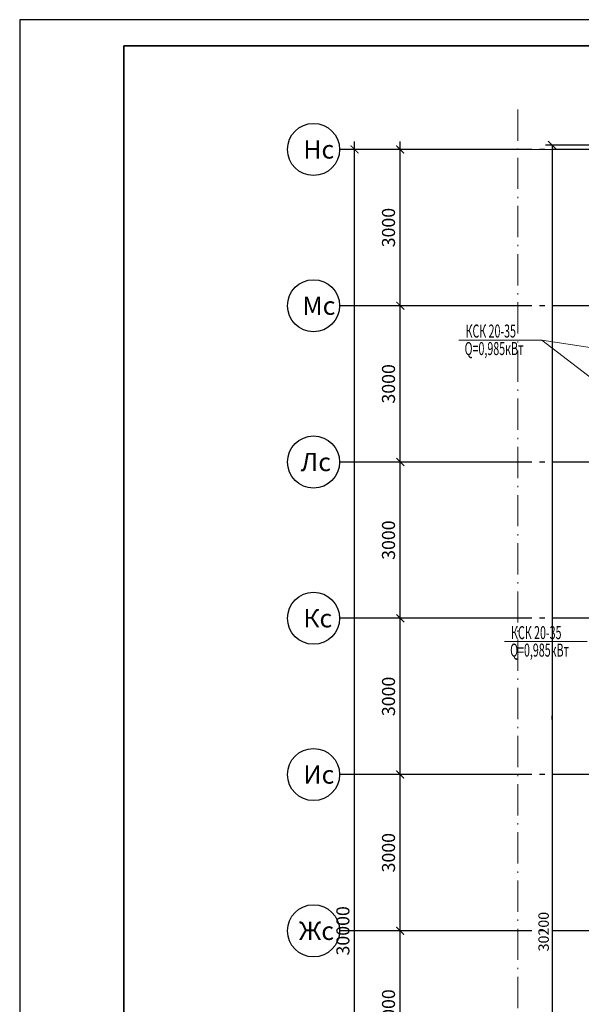
# Model space of a CAD drawing. Units: millimetres. Extents: x 318859 to 133034182, y -362695 to 438087.
# Drawn here: x 995554 to 1006326, y -217767 to -198866 of the extents above; entities that cross this region are included whole.
import ezdxf

# ---------------------------------------------------------------- set-up
doc = ezdxf.new("R2010")
doc.units = ezdxf.units.MM
for name, pattern in [('ACAD_ISO02W100', [15, 12, -3]), ('ACAD_ISO10W100', [18.5, 12, -3, 0.5, -3]), ('GOST2.303 5', [24, 20, -1.5, 1, -1.5])]:
    doc.linetypes.add(name, pattern=pattern)
doc.layers.get('Defpoints').update_dxf_attribs({"color": 41})
for name, color, linetype, lineweight in [('Линии_Ном_пера__1', 7, 'ACAD_ISO02W100', 13), ('Объекты_Ном_пера__100', 7, 'Continuous', 35), ('ОСИ', 12, 'ACAD_ISO10W100', 9), ('Размеры', 7, 'Continuous', 13)]:
    doc.layers.add(name, color=color, linetype=linetype, lineweight=lineweight)
doc.layers.add('Перекрытия', color=7, linetype='Continuous')
doc.styles.add('GOST 2.304', font='CS_Gost2304.shx')
doc.styles.add('SPECIF', font='cs_gost2304.shx', dxfattribs={"width": 0.8})
doc.styles.get("Standard").update_dxf_attribs({"font": 'simplex.shx'})
doc.styles.add('Text_50', font='geniso.shx', dxfattribs={"width": 0.75, "oblique": 7, "height": 200})
doc.styles.add('TXT0', font='txt', dxfattribs={"width": 0.8})
doc.dimstyles.new('PS_DOT_EXTLINES', dxfattribs={"dimtxt": 2.5, "dimasz": 0.5, "dimexe": 2, "dimexo": 2, "dimgap": 1, "dimtad": 1, "dimdec": 0, "dimzin": 0, "dimdsep": 46, "dimtxsty": 'TXT0', "dimcen": 2, "dimdle": 1.5, "dimadec": 0, "dimazin": 0, "dimtfac": 1, "dimtix": 1, "dimtmove": 2, "dimatfit": 3, "dimfxl": 0, "dimtolj": 1, "dimtzin": 0, "dimarcsym": 0})
doc.dimstyles.new('Копия(2) SPDS', dxfattribs={"dimscale": 100, "dimtxt": 3, "dimasz": 1.5, "dimexe": 1.25, "dimexo": 0, "dimtad": 1, "dimdec": 0, "dimlfac": 0.5, "dimrnd": 0.001, "dimtxsty": 'Standard', "dimblk": 'OBLIQUE', "dimcen": 2.5, "dimclrd": 1, "dimclre": 1, "dimadec": 0, "dimazin": 2, "dimtfac": 0.75, "dimtdec": 0, "dimtmove": 0, "dimatfit": 3, "dimfxl": 0, "dimtolj": 1, "dimarcsym": 0})

# ---------------------------------------------------------------- blocks, each defined once
blk = doc.blocks.new('_OBLIQUE')
at = {"color": 0, "linetype": 'ByBlock'}
blk.add_line((-0.5, -0.5), (0.5, 0.5), dxfattribs=at)
blk = doc.blocks.new('*D28')
at = {"layer": 'Defpoints', "color": 0, "ltscale": 10}
for p in [(1006865, -201272), (1005765, -231472), (1006665, -231472)]:
    blk.add_point(p, dxfattribs=at)
at = {"layer": 'Размеры', "color": 1, "lineweight": -2, "ltscale": 10}
for p, q in [((1006865, -201272), (1005640, -201272)), ((1005765, -201272), (1005765, -231472)), ((1006665, -231472), (1005640, -231472))]:
    blk.add_line(p, q, dxfattribs=at)
at = {"layer": 'Размеры', "color": 1, "lineweight": -2, "ltscale": 10, "xscale": 150, "yscale": 150, "zscale": 150}
for p, rotation in [((1005765, -201272), 90), ((1005765, -231472), 270)]:
    blk.add_blockref('_OBLIQUE', p, dxfattribs=dict(at, rotation=rotation))
at = {"layer": 'Размеры', "color": 0, "ltscale": 10, "insert": (1005603, -216372), "char_height": 200, "attachment_point": 5, "rotation": 90}
blk.add_mtext('\\A1;30200', dxfattribs=at)
blk = doc.blocks.new('_ArchTick')
at = {"color": 0, "linetype": 'ByBlock', "const_width": 0.15}
blk.add_lwpolyline([(-0.5, -0.5), (0.5, 0.5)], dxfattribs=at)
blk = doc.blocks.new('*D53')
at = {"layer": 'Defpoints', "color": 0}
for p in [(1002853, -216357), (1003876, -216357), (1003848, -219357)]:
    blk.add_point(p, dxfattribs=at)
at = {"layer": 'Размеры', "color": 0, "lineweight": -2}
for p, q in [((1002853, -219507), (1002853, -216207)), ((1003676, -216357), (1002653, -216357)), ((1003648, -219357), (1002653, -219357))]:
    blk.add_line(p, q, dxfattribs=at)
at = {"layer": 'Размеры', "color": 0, "lineweight": -2, "xscale": 150, "yscale": 150, "zscale": 150}
for p, rotation in [((1002853, -216357), 90), ((1002853, -219357), 270)]:
    blk.add_blockref('_ArchTick', p, dxfattribs=dict(at, rotation=rotation))
at = {"layer": 'Размеры', "color": 0, "lineweight": 18, "insert": (1002628, -217857), "char_height": 250, "attachment_point": 5, "rotation": 90, "style": 'GOST 2.304'}
blk.add_mtext('\\A1;3000', dxfattribs=at)
blk = doc.blocks.new('*D54')
at = {"layer": 'Defpoints', "color": 0}
for p in [(1002853, -213357), (1003876, -213357), (1003848, -216357)]:
    blk.add_point(p, dxfattribs=at)
at = {"layer": 'Размеры', "color": 0, "lineweight": -2}
for p, q in [((1003676, -213357), (1002653, -213357)), ((1002853, -216507), (1002853, -213207)), ((1003648, -216357), (1002653, -216357))]:
    blk.add_line(p, q, dxfattribs=at)
at = {"layer": 'Размеры', "color": 0, "lineweight": -2, "xscale": 150, "yscale": 150, "zscale": 150}
for p, rotation in [((1002853, -213357), 90), ((1002853, -216357), 270)]:
    blk.add_blockref('_ArchTick', p, dxfattribs=dict(at, rotation=rotation))
at = {"layer": 'Размеры', "color": 0, "lineweight": 18, "insert": (1002628, -214857), "char_height": 250, "attachment_point": 5, "rotation": 90, "style": 'GOST 2.304'}
blk.add_mtext('\\A1;3000', dxfattribs=at)
blk = doc.blocks.new('*D55')
at = {"layer": 'Defpoints', "color": 0}
for p in [(1002853, -210357), (1003876, -210357), (1003848, -213357)]:
    blk.add_point(p, dxfattribs=at)
at = {"layer": 'Размеры', "color": 0, "lineweight": -2}
for p, q in [((1003676, -210357), (1002653, -210357)), ((1002853, -213507), (1002853, -210207)), ((1003648, -213357), (1002653, -213357))]:
    blk.add_line(p, q, dxfattribs=at)
at = {"layer": 'Размеры', "color": 0, "lineweight": -2, "xscale": 150, "yscale": 150, "zscale": 150}
for p, rotation in [((1002853, -210357), 90), ((1002853, -213357), 270)]:
    blk.add_blockref('_ArchTick', p, dxfattribs=dict(at, rotation=rotation))
at = {"layer": 'Размеры', "color": 0, "lineweight": 18, "insert": (1002628, -211857), "char_height": 250, "attachment_point": 5, "rotation": 90, "style": 'GOST 2.304'}
blk.add_mtext('\\A1;3000', dxfattribs=at)
blk = doc.blocks.new('*D56')
at = {"layer": 'Defpoints', "color": 0}
for p in [(1002853, -207357), (1003876, -207357), (1003848, -210357)]:
    blk.add_point(p, dxfattribs=at)
at = {"layer": 'Размеры', "color": 0, "lineweight": -2}
for p, q in [((1002853, -210507), (1002853, -207207)), ((1003676, -207357), (1002653, -207357)), ((1003648, -210357), (1002653, -210357))]:
    blk.add_line(p, q, dxfattribs=at)
at = {"layer": 'Размеры', "color": 0, "lineweight": -2, "xscale": 150, "yscale": 150, "zscale": 150}
for p, rotation in [((1002853, -207357), 90), ((1002853, -210357), 270)]:
    blk.add_blockref('_ArchTick', p, dxfattribs=dict(at, rotation=rotation))
at = {"layer": 'Размеры', "color": 0, "lineweight": 18, "insert": (1002628, -208857), "char_height": 250, "attachment_point": 5, "rotation": 90, "style": 'GOST 2.304'}
blk.add_mtext('\\A1;3000', dxfattribs=at)
blk = doc.blocks.new('*D57')
at = {"layer": 'Defpoints', "color": 0}
for p in [(1002853, -204357), (1003876, -204357), (1003848, -207357)]:
    blk.add_point(p, dxfattribs=at)
at = {"layer": 'Размеры', "color": 0, "lineweight": -2}
for p, q in [((1002853, -207507), (1002853, -204207)), ((1003676, -204357), (1002653, -204357)), ((1003648, -207357), (1002653, -207357))]:
    blk.add_line(p, q, dxfattribs=at)
at = {"layer": 'Размеры', "color": 0, "lineweight": -2, "xscale": 150, "yscale": 150, "zscale": 150}
for p, rotation in [((1002853, -204357), 90), ((1002853, -207357), 270)]:
    blk.add_blockref('_ArchTick', p, dxfattribs=dict(at, rotation=rotation))
at = {"layer": 'Размеры', "color": 0, "lineweight": 18, "insert": (1002628, -205857), "char_height": 250, "attachment_point": 5, "rotation": 90, "style": 'GOST 2.304'}
blk.add_mtext('\\A1;3000', dxfattribs=at)
blk = doc.blocks.new('*D58')
at = {"layer": 'Defpoints', "color": 0}
for p in [(1002853, -201357), (1003876, -201357), (1003848, -204357)]:
    blk.add_point(p, dxfattribs=at)
at = {"layer": 'Размеры', "color": 0, "lineweight": -2}
for p, q in [((1002853, -204507), (1002853, -201207)), ((1003676, -201357), (1002653, -201357)), ((1003648, -204357), (1002653, -204357))]:
    blk.add_line(p, q, dxfattribs=at)
at = {"layer": 'Размеры', "color": 0, "lineweight": -2, "xscale": 150, "yscale": 150, "zscale": 150}
for p, rotation in [((1002853, -201357), 90), ((1002853, -204357), 270)]:
    blk.add_blockref('_ArchTick', p, dxfattribs=dict(at, rotation=rotation))
at = {"layer": 'Размеры', "color": 0, "lineweight": 18, "insert": (1002628, -202857), "char_height": 250, "attachment_point": 5, "rotation": 90, "style": 'GOST 2.304'}
blk.add_mtext('\\A1;3000', dxfattribs=at)
blk = doc.blocks.new('*D59')
at = {"layer": 'Defpoints', "color": 0}
for p in [(1001978, -201357), (1003613, -201357), (1003523, -231357)]:
    blk.add_point(p, dxfattribs=at)
at = {"layer": 'Размеры', "color": 0, "lineweight": -2}
for p, q in [((1001978, -231507), (1001978, -201207)), ((1003413, -201357), (1001778, -201357)), ((1003323, -231357), (1001778, -231357))]:
    blk.add_line(p, q, dxfattribs=at)
at = {"layer": 'Размеры', "color": 0, "lineweight": -2, "xscale": 150, "yscale": 150, "zscale": 150}
for p, rotation in [((1001978, -201357), 90), ((1001978, -231357), 270)]:
    blk.add_blockref('_ArchTick', p, dxfattribs=dict(at, rotation=rotation))
at = {"layer": 'Размеры', "color": 0, "lineweight": 18, "insert": (1001753, -216357), "char_height": 250, "attachment_point": 5, "rotation": 90, "style": 'GOST 2.304'}
blk.add_mtext('\\A1;30000', dxfattribs=at)

msp = doc.modelspace()

# ---------------------------------------------------------------- linework, layer by layer
for p, q in [((1054954.1, -198866.1), (995554.1, -198866.1)), ((995554.1, -198866.1), (995554.1, -240866.1))]:
    msp.add_line(p, q)
at = {"layer": 'Линии_Ном_пера__1', "ltscale": 100}
msp.add_line((1023982.6, -201356.8), (1004542.3, -201356.8), dxfattribs=at)
at = {"layer": 'Объекты_Ном_пера__100', "linetype": 'Continuous'}
for p, q in [((1054454.1, -199366.1), (997554.1, -199366.1)), ((997554.1, -199366.1), (997554.1, -240366.1))]:
    msp.add_line(p, q, dxfattribs=at)
at = {"layer": 'ОСИ', "ltscale": 50}
msp.add_line((1005110.6, -200590.5), (1005110.6, -230589.4), dxfattribs=at)
at = {"layer": 'ОСИ', "linetype": 'GOST2.303 5', "lineweight": 25, "ltscale": 100, "extrusion": (0, 1, 0)}
for points, elevation in [([(-1002190.3, 0), (-1001690.3, 0)], -201356.8), ([(-1024576, 0), (-1002190.3, 0)], -201356.8), ([(-1002190.3, 0), (-1001690.3, 0)], -204356.8), ([(-1024576, 0), (-1002190.3, 0)], -204356.8), ([(-1002190.3, 0), (-1001690.3, 0)], -207356.8), ([(-1024576, 0), (-1002190.3, 0)], -207356.8), ([(-1002190.3, 0), (-1001690.3, 0)], -210356.8), ([(-1024576, 0), (-1002190.3, 0)], -210356.8), ([(-1002190.3, 0), (-1001690.3, 0)], -213356.8), ([(-1024576, 0), (-1002190.3, 0)], -213356.8), ([(-1002190.3, 0), (-1001690.3, 0)], -216356.8), ([(-1024576, 0), (-1002190.3, 0)], -216356.8)]:
    msp.add_lwpolyline(points, dxfattribs=dict(at, elevation=elevation))
at = {"layer": 'ОСИ', "linetype": 'Continuous', "lineweight": 25, "ltscale": 100}
for centre in [(1001190.3, -201356.8), (1001190.3, -204356.8), (1001190.3, -207356.8), (1001190.3, -210356.8), (1001190.3, -213356.8), (1001190.3, -216356.8)]:
    msp.add_circle(centre, 500, dxfattribs=at)
at = {"layer": 'Перекрытия', "linetype": 'Continuous', "lineweight": 25, "ltscale": 100}
for p, q in [((1005765.2, -212298.5), (1005765.2, -212228.5)), ((1005765.2, -212228.5), (1005765.2, -212298.5))]:
    msp.add_line(p, q, dxfattribs=at)
at = {"layer": 'Размеры', "lineweight": 18}
for p, q in [((1003976.7, -205015), (1005568.4, -205015)), ((1005568.4, -205015), (1007682.9, -206640.8)), ((1005568.4, -205015), (1007710.6, -205344)), ((1004849.7, -210803.8), (1006441.4, -210803.8))]:
    msp.add_line(p, q, dxfattribs=at)

# ---------------------------------------------------------------- texts
at = {"linetype": 'Continuous', "lineweight": 25, "style": 'SPECIF', "width": 0.6}
for s, p in [('КСК 20-35', (1004105.8, -204968.2)), ('Q=0,985кВт', (1004088.2, -205304.1)), ('КСК 20-35', (1004978.8, -210757)), ('Q=0,985кВт', (1004961.2, -211092.9))]:
    msp.add_text(s, height=250, dxfattribs=at).set_placement(p)
at = {"layer": 'ОСИ', "linetype": 'Continuous', "lineweight": 25, "ltscale": 100, "char_height": 350, "attachment_point": 1, "style": 'Text_50'}
for s, insert, width in [('\\Fsimplex.shx;\\W1.0000000000;\\T1.0000000000;\\o\\lНс', (1000994.5, -201181.8), 1000), ('\\Fsimplex.shx;\\W1.0000000000;\\T1.0000000000;\\o\\lМс', (1000977, -204181.8), 1033.333), ('\\Fsimplex.shx;\\W1.0000000000;\\T1.0000000000;\\o\\lЛс', (1000944.5, -207181.8), 1016.667), ('\\Fsimplex.shx;\\W1.0000000000;\\T1.0000000000;\\o\\lКс', (1000994.5, -210181.8), 966.667), ('\\Fsimplex.shx;\\W1.0000000000;\\T1.0000000000;\\o\\lИс', (1000994.5, -213181.8), 1000), ('\\Fsimplex.shx;\\W1.0000000000;\\T1.0000000000;\\o\\lЖс', (1000909.5, -216181.8), 1083.333)]:
    msp.add_mtext(s, dxfattribs=dict(at, insert=insert, width=width))

# ---------------------------------------------------------------- dimensions: what is measured, and where the dimension line sits
at = {"layer": 'Размеры', "lineweight": 18}
for base, p1, p2, picture, middle in [((1001978.5, -201356.8), (1003522.9, -231356.8), (1003612.8, -201356.8), '*D59', (1001753.5, -216356.8)), ((1002852.9, -201356.8), (1003848.4, -204356.8), (1003875.8, -201356.8), '*D58', (1002627.9, -202856.8)), ((1002852.9, -204356.8), (1003848.4, -207356.8), (1003875.8, -204356.8), '*D57', (1002627.9, -205856.8)), ((1002852.9, -207356.8), (1003848.4, -210356.8), (1003875.8, -207356.8), '*D56', (1002627.9, -208856.8)), ((1002852.9, -210356.8), (1003848.4, -213356.8), (1003875.8, -210356.8), '*D55', (1002627.9, -211856.8)), ((1002852.9, -213356.8), (1003848.4, -216356.8), (1003875.8, -213356.8), '*D54', (1002627.9, -214856.8)), ((1002852.9, -216356.8), (1003848.4, -219356.8), (1003875.8, -216356.8), '*D53', (1002627.9, -217856.8))]:
    dim = msp.add_linear_dim(base=base, p1=p1, p2=p2, angle=90, dimstyle='PS_DOT_EXTLINES', override={"dimscale": 100, "dimasz": 1.5, "dimzin": 8, "dimdsep": 44, "dimtxsty": 'GOST 2.304', "dimblk1": 'ArchTick', "dimblk2": 'ArchTick', "dimsah": 1, "dimtfac": 0.75, "dimtdec": 0, "dimtzin": 8}, dxfattribs=at)
    dim.commit()
    dim.dimension.update_dxf_attribs({"geometry": picture, "text_midpoint": middle})
at = {"layer": 'Размеры', "ltscale": 10}
dim = msp.add_linear_dim(base=(1005765.2, -231471.8), p1=(1006864.5, -201271.8), p2=(1006664.5, -231471.8), angle=90, dimstyle='Копия(2) SPDS', override={"dimtxt": 2, "dimlfac": 1}, dxfattribs=at)
dim.commit()
dim.dimension.update_dxf_attribs({"geometry": '*D28', "text_midpoint": (1005602.7, -216371.8)})

doc.saveas('drawing.dxf')
